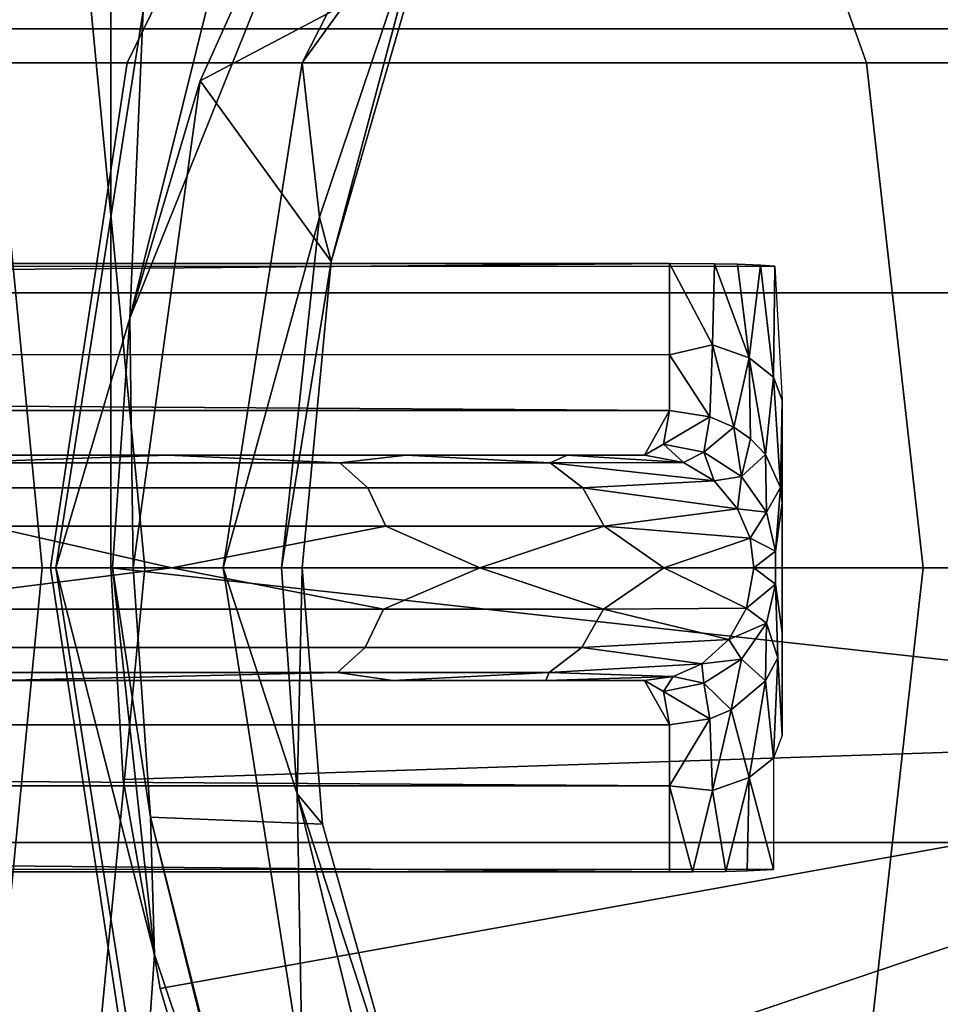
# Model space of a CAD drawing. Extents: x -0.184 to 0.184, y -0.088 to 0.
# Drawn here: x 0.133 to 0.141, y -0.076 to -0.067 of the extents above; entities that cross this region are included whole.
import ezdxf

# ---------------------------------------------------------------- set-up
doc = ezdxf.new("R2010")
doc.units = 0
for name, color, linetype in [('L12_BASIS_FARBE', 7, 'CONTINUOUS'), ('L2_HALTERRING_FARBE1', 7, 'CONTINUOUS'), ('L6_ROLLEN_FARBE', 7, 'CONTINUOUS'), ('L8_BREMSE_FARBE', 7, 'CONTINUOUS')]:
    doc.layers.add(name, color=color, linetype=linetype)

msp = doc.modelspace()

# ---------------------------------------------------------------- linework, layer by layer
at = {"layer": 'L12_BASIS_FARBE', "color": 253}
for points, invisible_edges in [([(0.136584, -0.063278, 0.730348), (0.133969, -0.069785, 0.198349), (0.134593, -0.067678, 0.730348), (0.136584, -0.063278, 0.730348)], 8), ([(0.136584, -0.063278, 0.730348), (0.13477, -0.066556, 0.198348), (0.133969, -0.069785, 0.198349), (0.136584, -0.063278, 0.730348)], 8), ([(0.136516, -0.066662, 0.730348), (0.136584, -0.063278, 0.730348), (0.134593, -0.067678, 0.730348), (0.136516, -0.066662, 0.730348)], 9), ([(0.127885, -0.067519, 0.170665), (0.133262, -0.063477, 0.17622), (0.131389, -0.067519, 0.177076), (0.127885, -0.067519, 0.170665)], 9), ([(0.133262, -0.063477, 0.17622), (0.127885, -0.067519, 0.170665), (0.129618, -0.063477, 0.169551), (0.133262, -0.063477, 0.17622)], 9), ([(0.131389, -0.067519, 0.177076), (0.13592, -0.063477, 0.183341), (0.133945, -0.067519, 0.183922), (0.131389, -0.067519, 0.177076)], 9), ([(0.13592, -0.063477, 0.183341), (0.131389, -0.067519, 0.177076), (0.133262, -0.063477, 0.17622), (0.13592, -0.063477, 0.183341)], 9), ([(0.132758, -0.067519, 0.135841), (0.139053, -0.063477, 0.14409), (0.131505, -0.063477, 0.137475), (0.132758, -0.067519, 0.135841)], 9), ([(0.139053, -0.063477, 0.14409), (0.132758, -0.067519, 0.135841), (0.140508, -0.067519, 0.142633), (0.139053, -0.063477, 0.14409)], 9), ([(0.133945, -0.067519, 0.183922), (0.137539, -0.063477, 0.190766), (0.1355, -0.067519, 0.19106), (0.133945, -0.067519, 0.183922)], 9), ([(0.137539, -0.063477, 0.190766), (0.133945, -0.067519, 0.183922), (0.13592, -0.063477, 0.183341), (0.137539, -0.063477, 0.190766)], 9), ([(0.137539, -0.063477, 0.190766), (0.13665, -0.065924, 0.198348), (0.1355, -0.067519, 0.19106), (0.137539, -0.063477, 0.190766)], 8), ([(0.140508, -0.067519, 0.142633), (0.145673, -0.063477, 0.151634), (0.139053, -0.063477, 0.14409), (0.140508, -0.067519, 0.142633)], 9), ([(0.145673, -0.063477, 0.151634), (0.140508, -0.067519, 0.142633), (0.147307, -0.067519, 0.15038), (0.145673, -0.063477, 0.151634)], 9), ([(0.13665, -0.065924, 0.198348), (0.135653, -0.06889, 0.198348), (0.1355, -0.067519, 0.19106), (0.13665, -0.065924, 0.198348)], 8), ([(0.13665, -0.065924, 0.198348), (0.135755, -0.069283, 0.730348), (0.135653, -0.06889, 0.198348), (0.13665, -0.065924, 0.198348)], 8), ([(0.13665, -0.065924, 0.198348), (0.136516, -0.066662, 0.730348), (0.135755, -0.069283, 0.730348), (0.13665, -0.065924, 0.198348)], 8), ([(0.13477, -0.066556, 0.198348), (0.134088, -0.067056, 0.191263), (0.133969, -0.069785, 0.198349), (0.13477, -0.066556, 0.198348)], 8), ([(0.136516, -0.066662, 0.730348), (0.134593, -0.067678, 0.730348), (0.135755, -0.069283, 0.730348), (0.136516, -0.066662, 0.730348)], 8), ([(0.133626, -0.067056, 0.134709), (0.12529, -0.072, 0.128204), (0.124899, -0.067056, 0.128882), (0.133626, -0.067056, 0.134709)], 9), ([(0.12529, -0.072, 0.128204), (0.133626, -0.067056, 0.134709), (0.134102, -0.072, 0.134087), (0.12529, -0.072, 0.128204)], 9), ([(0.134088, -0.067056, 0.191263), (0.131825, -0.072, 0.184544), (0.133313, -0.072, 0.191376), (0.134088, -0.067056, 0.191263)], 9), ([(0.131825, -0.072, 0.184544), (0.134088, -0.067056, 0.191263), (0.132577, -0.067056, 0.184324), (0.131825, -0.072, 0.184544)], 9), ([(0.134088, -0.067056, 0.191263), (0.133313, -0.072, 0.191376), (0.133969, -0.069785, 0.198349), (0.134088, -0.067056, 0.191263)], 8), ([(0.141517, -0.067056, 0.141624), (0.134102, -0.072, 0.134087), (0.133626, -0.067056, 0.134709), (0.141517, -0.067056, 0.141624)], 9), ([(0.134102, -0.072, 0.134087), (0.141517, -0.067056, 0.141624), (0.142071, -0.072, 0.141071), (0.134102, -0.072, 0.134087)], 9), ([(0.132758, -0.067519, 0.135841), (0.124541, -0.072, 0.129503), (0.13319, -0.072, 0.135278), (0.132758, -0.067519, 0.135841)], 9), ([(0.130743, -0.072, 0.177372), (0.133945, -0.067519, 0.183922), (0.133264, -0.072, 0.184122), (0.130743, -0.072, 0.177372)], 9), ([(0.133945, -0.067519, 0.183922), (0.130743, -0.072, 0.177372), (0.131389, -0.067519, 0.177076), (0.133945, -0.067519, 0.183922)], 9), ([(0.13319, -0.072, 0.135278), (0.140508, -0.067519, 0.142633), (0.132758, -0.067519, 0.135841), (0.13319, -0.072, 0.135278)], 9), ([(0.140508, -0.067519, 0.142633), (0.13319, -0.072, 0.135278), (0.14101, -0.072, 0.142131), (0.140508, -0.067519, 0.142633)], 9), ([(0.133264, -0.072, 0.184122), (0.1355, -0.067519, 0.19106), (0.134798, -0.072, 0.191161), (0.133264, -0.072, 0.184122)], 9), ([(0.1355, -0.067519, 0.19106), (0.133264, -0.072, 0.184122), (0.133945, -0.067519, 0.183922), (0.1355, -0.067519, 0.19106)], 9), ([(0.1355, -0.067519, 0.19106), (0.135653, -0.06889, 0.198348), (0.134798, -0.072, 0.191161), (0.1355, -0.067519, 0.19106)], 8), ([(0.14101, -0.072, 0.142131), (0.147307, -0.067519, 0.15038), (0.140508, -0.067519, 0.142633), (0.14101, -0.072, 0.142131)], 9), ([(0.147307, -0.067519, 0.15038), (0.14101, -0.072, 0.142131), (0.14787, -0.072, 0.149948), (0.147307, -0.067519, 0.15038)], 9), ([(0.134593, -0.067678, 0.730348), (0.133969, -0.069785, 0.198349), (0.133998, -0.072, 0.730349), (0.134593, -0.067678, 0.730348)], 8), ([(0.135498, -0.072, 0.730348), (0.134593, -0.067678, 0.730348), (0.133998, -0.072, 0.730349), (0.135498, -0.072, 0.730348)], 9), ([(0.134593, -0.067678, 0.730348), (0.135498, -0.072, 0.730348), (0.135755, -0.069283, 0.730348), (0.134593, -0.067678, 0.730348)], 9), ([(0.135653, -0.06889, 0.198348), (0.135315, -0.072, 0.198348), (0.134798, -0.072, 0.191161), (0.135653, -0.06889, 0.198348)], 8), ([(0.135653, -0.06889, 0.198348), (0.135755, -0.069283, 0.730348), (0.135315, -0.072, 0.198348), (0.135653, -0.06889, 0.198348)], 8), ([(0.135755, -0.069283, 0.730348), (0.135498, -0.072, 0.730348), (0.135315, -0.072, 0.198348), (0.135755, -0.069283, 0.730348)], 8), ([(0.133969, -0.069785, 0.198349), (0.133313, -0.072, 0.191376), (0.133815, -0.072, 0.198349), (0.133969, -0.069785, 0.198349)], 8), ([(0.133969, -0.069785, 0.198349), (0.133815, -0.072, 0.198349), (0.133998, -0.072, 0.730349), (0.133969, -0.069785, 0.198349)], 8), ([(0.124541, -0.072, 0.129503), (0.132758, -0.076481, 0.135841), (0.13319, -0.072, 0.135278), (0.124541, -0.072, 0.129503)], 9), ([(0.12529, -0.072, 0.128204), (0.133626, -0.076944, 0.134709), (0.124899, -0.076944, 0.128882), (0.12529, -0.072, 0.128204)], 9), ([(0.133626, -0.076944, 0.134709), (0.12529, -0.072, 0.128204), (0.134102, -0.072, 0.134087), (0.133626, -0.076944, 0.134709)], 9), ([(0.133264, -0.072, 0.184122), (0.131389, -0.076481, 0.177076), (0.130743, -0.072, 0.177372), (0.133264, -0.072, 0.184122)], 9), ([(0.131389, -0.076481, 0.177076), (0.133264, -0.072, 0.184122), (0.133945, -0.076481, 0.183922), (0.131389, -0.076481, 0.177076)], 9), ([(0.132577, -0.076944, 0.184324), (0.133313, -0.072, 0.191376), (0.131825, -0.072, 0.184544), (0.132577, -0.076944, 0.184324)], 9), ([(0.133313, -0.072, 0.191376), (0.132577, -0.076944, 0.184324), (0.134088, -0.076944, 0.191263), (0.133313, -0.072, 0.191376)], 9), ([(0.140508, -0.076481, 0.142633), (0.13319, -0.072, 0.135278), (0.132758, -0.076481, 0.135841), (0.140508, -0.076481, 0.142633)], 9), ([(0.13319, -0.072, 0.135278), (0.140508, -0.076481, 0.142633), (0.14101, -0.072, 0.142131), (0.13319, -0.072, 0.135278)], 9), ([(0.134798, -0.072, 0.191161), (0.133945, -0.076481, 0.183922), (0.133264, -0.072, 0.184122), (0.134798, -0.072, 0.191161)], 9), ([(0.133313, -0.072, 0.191376), (0.134187, -0.075432, 0.198348), (0.133815, -0.072, 0.198349), (0.133313, -0.072, 0.191376)], 8), ([(0.133313, -0.072, 0.191376), (0.134088, -0.076944, 0.191263), (0.134187, -0.075432, 0.198348), (0.133313, -0.072, 0.191376)], 8), ([(0.134102, -0.072, 0.134087), (0.141517, -0.076944, 0.141624), (0.133626, -0.076944, 0.134709), (0.134102, -0.072, 0.134087)], 9), ([(0.133815, -0.072, 0.198349), (0.134152, -0.074215, 0.730348), (0.133998, -0.072, 0.730349), (0.133815, -0.072, 0.198349)], 8), ([(0.133815, -0.072, 0.198349), (0.134187, -0.075432, 0.198348), (0.134152, -0.074215, 0.730348), (0.133815, -0.072, 0.198349)], 8), ([(0.133945, -0.076481, 0.183922), (0.134798, -0.072, 0.191161), (0.1355, -0.076481, 0.19106), (0.133945, -0.076481, 0.183922)], 9), ([(0.134152, -0.074215, 0.730348), (0.135498, -0.072, 0.730348), (0.133998, -0.072, 0.730349), (0.134152, -0.074215, 0.730348)], 9), ([(0.141517, -0.076944, 0.141624), (0.134102, -0.072, 0.134087), (0.142071, -0.072, 0.141071), (0.141517, -0.076944, 0.141624)], 9), ([(0.135498, -0.072, 0.730348), (0.134152, -0.074215, 0.730348), (0.135678, -0.074275, 0.730348), (0.135498, -0.072, 0.730348)], 9), ([(0.134798, -0.072, 0.191161), (0.135315, -0.072, 0.198348), (0.135455, -0.074007, 0.198348), (0.134798, -0.072, 0.191161)], 8), ([(0.134798, -0.072, 0.191161), (0.135455, -0.074007, 0.198348), (0.1355, -0.076481, 0.19106), (0.134798, -0.072, 0.191161)], 8), ([(0.135315, -0.072, 0.198348), (0.135498, -0.072, 0.730348), (0.135455, -0.074007, 0.198348), (0.135315, -0.072, 0.198348)], 8), ([(0.135498, -0.072, 0.730348), (0.135678, -0.074275, 0.730348), (0.135455, -0.074007, 0.198348), (0.135498, -0.072, 0.730348)], 8), ([(0.14787, -0.072, 0.149948), (0.140508, -0.076481, 0.142633), (0.147307, -0.076481, 0.15038), (0.14787, -0.072, 0.149948)], 9), ([(0.140508, -0.076481, 0.142633), (0.14787, -0.072, 0.149948), (0.14101, -0.072, 0.142131), (0.140508, -0.076481, 0.142633)], 9), ([(0.135455, -0.074007, 0.198348), (0.13618, -0.076934, 0.198348), (0.1355, -0.076481, 0.19106), (0.135455, -0.074007, 0.198348)], 8), ([(0.135455, -0.074007, 0.198348), (0.135678, -0.074275, 0.730348), (0.1366, -0.077545, 0.730348), (0.135455, -0.074007, 0.198348)], 8), ([(0.135455, -0.074007, 0.198348), (0.1366, -0.077545, 0.730348), (0.13618, -0.076934, 0.198348), (0.135455, -0.074007, 0.198348)], 8), ([(0.134953, -0.077444, 0.730348), (0.135678, -0.074275, 0.730348), (0.134152, -0.074215, 0.730348), (0.134953, -0.077444, 0.730348)], 9), ([(0.134152, -0.074215, 0.730348), (0.134187, -0.075432, 0.198348), (0.135288, -0.078705, 0.198348), (0.134152, -0.074215, 0.730348)], 8), ([(0.134152, -0.074215, 0.730348), (0.135288, -0.078705, 0.198348), (0.134953, -0.077444, 0.730348), (0.134152, -0.074215, 0.730348)], 8), ([(0.135678, -0.074275, 0.730348), (0.134953, -0.077444, 0.730348), (0.1366, -0.077545, 0.730348), (0.135678, -0.074275, 0.730348)], 9), ([(0.134187, -0.075432, 0.198348), (0.134088, -0.076944, 0.191263), (0.135288, -0.078705, 0.198348), (0.134187, -0.075432, 0.198348)], 8)]:
    msp.add_3dface(points, dxfattribs=dict(at, invisible_edges=invisible_edges))
at = {"layer": 'L2_HALTERRING_FARBE1', "color": 253}
for points, invisible_edges in [([(0.166201, -0.012, 0.730343), (0.146925, -0.073448, 0.730343), (0.133801, -0.012, 0.730343), (0.166201, -0.012, 0.730343)], 9), ([(0.146925, -0.073448, 0.730343), (0.133801, -0.072, 0.730343), (0.133801, -0.012, 0.730343), (0.146925, -0.073448, 0.730343)], 8), ([(0.133911, -0.073881, 0.736343), (0.133801, -0.012, 0.736343), (0.133801, -0.072, 0.736343), (0.133911, -0.073881, 0.736343)], 9), ([(0.133801, -0.012, 0.736343), (0.133911, -0.073881, 0.736343), (0.166201, -0.012, 0.736343), (0.133801, -0.012, 0.736343)], 11), ([(0.133801, -0.012, 0.736343), (0.133801, -0.072, 0.730343), (0.133801, -0.072, 0.736343), (0.133801, -0.012, 0.736343)], 9), ([(0.133801, -0.072, 0.730343), (0.133801, -0.012, 0.736343), (0.133801, -0.012, 0.730343), (0.133801, -0.072, 0.730343)], 9), ([(0.166201, -0.012, 0.736343), (0.133911, -0.073881, 0.736343), (0.134238, -0.075736, 0.736343), (0.166201, -0.012, 0.736343)], 13), ([(0.166201, -0.012, 0.736343), (0.134238, -0.075736, 0.736343), (0.134778, -0.077541, 0.736343), (0.166201, -0.012, 0.736343)], 13), ([(0.166201, -0.012, 0.736343), (0.134778, -0.077541, 0.736343), (0.135524, -0.079271, 0.736343), (0.166201, -0.012, 0.736343)], 13), ([(0.166201, -0.012, 0.736343), (0.135524, -0.079271, 0.736343), (0.136466, -0.080902, 0.736343), (0.166201, -0.012, 0.736343)], 13), ([(0.166201, -0.012, 0.736343), (0.136466, -0.080902, 0.736343), (0.137591, -0.082413, 0.736343), (0.166201, -0.012, 0.736343)], 13), ([(0.166201, -0.012, 0.736343), (0.137591, -0.082413, 0.736343), (0.138884, -0.083783, 0.736343), (0.166201, -0.012, 0.736343)], 13), ([(0.166201, -0.012, 0.736343), (0.138884, -0.083783, 0.736343), (0.140327, -0.084994, 0.736343), (0.166201, -0.012, 0.736343)], 13), ([(0.166201, -0.012, 0.736343), (0.140327, -0.084994, 0.736343), (0.141901, -0.08603, 0.736343), (0.166201, -0.012, 0.736343)], 13), ([(0.146925, -0.073448, 0.730343), (0.133911, -0.073881, 0.730343), (0.133801, -0.072, 0.730343), (0.146925, -0.073448, 0.730343)], 8), ([(0.133801, -0.072, 0.736343), (0.133911, -0.073881, 0.730343), (0.133911, -0.073881, 0.736343), (0.133801, -0.072, 0.736343)], 9), ([(0.133911, -0.073881, 0.730343), (0.133801, -0.072, 0.736343), (0.133801, -0.072, 0.730343), (0.133911, -0.073881, 0.730343)], 9), ([(0.146925, -0.073448, 0.730343), (0.134238, -0.075736, 0.730343), (0.133911, -0.073881, 0.730343), (0.146925, -0.073448, 0.730343)], 8), ([(0.146925, -0.073448, 0.730343), (0.134778, -0.077541, 0.730343), (0.134238, -0.075736, 0.730343), (0.146925, -0.073448, 0.730343)], 8), ([(0.146925, -0.073448, 0.730343), (0.135524, -0.079271, 0.730343), (0.134778, -0.077541, 0.730343), (0.146925, -0.073448, 0.730343)], 8), ([(0.146925, -0.073448, 0.730343), (0.136466, -0.080902, 0.730343), (0.135524, -0.079271, 0.730343), (0.146925, -0.073448, 0.730343)], 9), ([(0.136466, -0.080902, 0.730343), (0.146925, -0.073448, 0.730343), (0.147381, -0.074167, 0.730343), (0.136466, -0.080902, 0.730343)], 9), ([(0.133911, -0.073881, 0.736343), (0.134238, -0.075736, 0.730343), (0.134238, -0.075736, 0.736343), (0.133911, -0.073881, 0.736343)], 9), ([(0.134238, -0.075736, 0.730343), (0.133911, -0.073881, 0.736343), (0.133911, -0.073881, 0.730343), (0.134238, -0.075736, 0.730343)], 9), ([(0.147381, -0.074167, 0.730343), (0.137591, -0.082413, 0.730343), (0.136466, -0.080902, 0.730343), (0.147381, -0.074167, 0.730343)], 8), ([(0.147381, -0.074167, 0.730343), (0.138884, -0.083783, 0.730343), (0.137591, -0.082413, 0.730343), (0.147381, -0.074167, 0.730343)], 8), ([(0.147381, -0.074167, 0.730343), (0.140327, -0.084994, 0.730343), (0.138884, -0.083783, 0.730343), (0.147381, -0.074167, 0.730343)], 9), ([(0.140327, -0.084994, 0.730343), (0.147381, -0.074167, 0.730343), (0.148003, -0.074751, 0.730343), (0.140327, -0.084994, 0.730343)], 9), ([(0.148003, -0.074751, 0.730343), (0.141901, -0.08603, 0.730343), (0.140327, -0.084994, 0.730343), (0.148003, -0.074751, 0.730343)], 8), ([(0.134238, -0.075736, 0.736343), (0.134778, -0.077541, 0.730343), (0.134778, -0.077541, 0.736343), (0.134238, -0.075736, 0.736343)], 9), ([(0.134778, -0.077541, 0.730343), (0.134238, -0.075736, 0.736343), (0.134238, -0.075736, 0.730343), (0.134778, -0.077541, 0.730343)], 9)]:
    msp.add_3dface(points, dxfattribs=dict(at, invisible_edges=invisible_edges))
at = {"layer": 'L6_ROLLEN_FARBE', "color": 253}
for points, invisible_edges in [([(-0.011233, -0.067216, 0.043622), (0.159766, -0.065055, 0.042408), (-0.011234, -0.065055, 0.042467), (-0.011233, -0.067216, 0.043622)], 9), ([(0.159766, -0.065055, 0.042408), (-0.011233, -0.067216, 0.043622), (0.159767, -0.067216, 0.043563), (0.159766, -0.065055, 0.042408)], 9), ([(0.015098, -0.066661, 0.020813), (0.159759, -0.065055, 0.021622), (0.015554, -0.067216, 0.020517), (0.015098, -0.066661, 0.020813)], 11), ([(0.015554, -0.067216, 0.020517), (0.159759, -0.065055, 0.021622), (0.159759, -0.067216, 0.020467), (0.015554, -0.067216, 0.020517)], 9), ([(-0.011233, -0.069561, 0.044334), (0.159767, -0.067216, 0.043563), (-0.011233, -0.067216, 0.043622), (-0.011233, -0.069561, 0.044334)], 9), ([(0.159767, -0.067216, 0.043563), (-0.011233, -0.069561, 0.044334), (0.159767, -0.069561, 0.044275), (0.159767, -0.067216, 0.043563)], 9), ([(0.159759, -0.067216, 0.020467), (0.016036, -0.067805, 0.020338), (0.015554, -0.067216, 0.020517), (0.159759, -0.067216, 0.020467)], 9), ([(0.016036, -0.067805, 0.020338), (0.159759, -0.067216, 0.020467), (0.016734, -0.069111, 0.019941), (0.016036, -0.067805, 0.020338)], 11), ([(0.016734, -0.069111, 0.019941), (0.159759, -0.067216, 0.020467), (0.01687, -0.069561, 0.019804), (0.016734, -0.069111, 0.019941)], 11), ([(0.01687, -0.069561, 0.019804), (0.159759, -0.067216, 0.020467), (0.159758, -0.069561, 0.019755), (0.01687, -0.069561, 0.019804)], 9), ([(-0.011233, -0.072, 0.044574), (0.159767, -0.069561, 0.044275), (-0.011233, -0.069561, 0.044334), (-0.011233, -0.072, 0.044574)], 9), ([(0.159767, -0.069561, 0.044275), (-0.011233, -0.072, 0.044574), (0.159767, -0.072, 0.044515), (0.159767, -0.069561, 0.044275)], 9), ([(0.159758, -0.069561, 0.019755), (0.017163, -0.070527, 0.019709), (0.01687, -0.069561, 0.019804), (0.159758, -0.069561, 0.019755)], 9), ([(0.017163, -0.070527, 0.019709), (0.159758, -0.069561, 0.019755), (0.017308, -0.072, 0.019564), (0.017163, -0.070527, 0.019709)], 11), ([(0.017308, -0.072, 0.019564), (0.159758, -0.069561, 0.019755), (0.159758, -0.072, 0.019515), (0.017308, -0.072, 0.019564)], 9), ([(0.159767, -0.074439, 0.044275), (-0.011233, -0.072, 0.044574), (-0.011233, -0.074439, 0.044334), (0.159767, -0.074439, 0.044275)], 9), ([(-0.011233, -0.072, 0.044574), (0.159767, -0.074439, 0.044275), (0.159767, -0.072, 0.044515), (-0.011233, -0.072, 0.044574)], 9), ([(0.159758, -0.074439, 0.019755), (0.017163, -0.073473, 0.019709), (0.017308, -0.072, 0.019564), (0.159758, -0.074439, 0.019755)], 13), ([(0.159758, -0.074439, 0.019755), (0.017308, -0.072, 0.019564), (0.159758, -0.072, 0.019515), (0.159758, -0.074439, 0.019755)], 9), ([(0.017163, -0.073473, 0.019709), (0.159758, -0.074439, 0.019755), (0.01687, -0.074439, 0.019804), (0.017163, -0.073473, 0.019709)], 9), ([(0.159767, -0.076784, 0.043563), (-0.011233, -0.074439, 0.044334), (-0.011233, -0.076784, 0.043622), (0.159767, -0.076784, 0.043563)], 9), ([(-0.011233, -0.074439, 0.044334), (0.159767, -0.076784, 0.043563), (0.159767, -0.074439, 0.044275), (-0.011233, -0.074439, 0.044334)], 9), ([(0.159759, -0.076784, 0.020467), (0.016734, -0.074889, 0.019941), (0.01687, -0.074439, 0.019804), (0.159759, -0.076784, 0.020467)], 13), ([(0.159759, -0.076784, 0.020467), (0.01687, -0.074439, 0.019804), (0.159758, -0.074439, 0.019755), (0.159759, -0.076784, 0.020467)], 9), ([(0.159759, -0.076784, 0.020467), (0.016036, -0.076195, 0.020338), (0.016734, -0.074889, 0.019941), (0.159759, -0.076784, 0.020467)], 13)]:
    msp.add_3dface(points, dxfattribs=dict(at, invisible_edges=invisible_edges))
at = {"layer": 'L8_BREMSE_FARBE', "color": 253}
for points, invisible_edges in [([(0.139693, -0.069323, 0.020293), (0.054969, -0.069314, 0.020059), (0.054824, -0.069323, 0.020318), (0.139693, -0.069323, 0.020293)], 9), ([(0.139361, -0.069307, 0.019844), (0.055231, -0.069305, 0.01982), (0.054969, -0.069314, 0.020059), (0.139361, -0.069307, 0.019844)], 13), ([(0.139361, -0.069307, 0.019844), (0.054969, -0.069314, 0.020059), (0.139565, -0.069314, 0.020053), (0.139361, -0.069307, 0.019844)], 11), ([(0.139565, -0.069314, 0.020053), (0.054969, -0.069314, 0.020059), (0.139693, -0.069323, 0.020293), (0.139565, -0.069314, 0.020053)], 11), ([(0.139157, -0.069303, 0.019723), (0.055484, -0.069301, 0.019707), (0.055231, -0.069305, 0.01982), (0.139157, -0.069303, 0.019723)], 13), ([(0.139157, -0.069303, 0.019723), (0.055231, -0.069305, 0.01982), (0.139361, -0.069307, 0.019844), (0.139157, -0.069303, 0.019723)], 11), ([(0.139157, -0.069303, 0.019723), (0.055758, -0.0693, 0.019668), (0.055484, -0.069301, 0.019707), (0.139157, -0.069303, 0.019723)], 13), ([(0.055758, -0.0693, 0.019668), (0.139157, -0.069303, 0.019723), (0.138758, -0.0693, 0.019639), (0.055758, -0.0693, 0.019668)], 9), ([(0.138758, -0.0693, 0.019639), (0.055758, -0.070034, 0.019355), (0.055758, -0.0693, 0.019668), (0.138758, -0.0693, 0.019639)], 8), ([(0.138758, -0.0693, 0.019639), (0.138758, -0.070112, 0.019272), (0.055758, -0.070034, 0.019355), (0.138758, -0.0693, 0.019639)], 8), ([(0.139157, -0.069303, 0.019723), (0.139141, -0.070022, 0.019425), (0.138758, -0.0693, 0.019639), (0.139157, -0.069303, 0.019723)], 8), ([(0.139141, -0.070022, 0.019425), (0.138758, -0.070112, 0.019272), (0.138758, -0.0693, 0.019639), (0.139141, -0.070022, 0.019425)], 8), ([(0.139465, -0.070137, 0.019609), (0.139141, -0.070022, 0.019425), (0.139157, -0.069303, 0.019723), (0.139465, -0.070137, 0.019609)], 8), ([(0.139465, -0.070137, 0.019609), (0.139157, -0.069303, 0.019723), (0.139361, -0.069307, 0.019844), (0.139465, -0.070137, 0.019609)], 8), ([(0.139361, -0.069307, 0.019844), (0.139565, -0.069314, 0.020053), (0.139465, -0.070137, 0.019609), (0.139361, -0.069307, 0.019844)], 8), ([(0.139565, -0.069314, 0.020053), (0.139682, -0.070309, 0.019884), (0.139465, -0.070137, 0.019609), (0.139565, -0.069314, 0.020053)], 8), ([(0.139565, -0.069314, 0.020053), (0.139693, -0.069323, 0.020293), (0.139682, -0.070309, 0.019884), (0.139565, -0.069314, 0.020053)], 8), ([(0.139693, -0.069323, 0.020293), (0.139758, -0.070512, 0.020208), (0.139682, -0.070309, 0.019884), (0.139693, -0.069323, 0.020293)], 8), ([(0.055758, -0.070034, 0.019355), (0.138758, -0.070112, 0.019272), (0.138758, -0.070606, 0.018769), (0.055758, -0.070034, 0.019355)], 8), ([(0.138758, -0.070606, 0.018769), (0.055758, -0.070606, 0.018798), (0.055758, -0.070034, 0.019355), (0.138758, -0.070606, 0.018769)], 8), ([(0.139141, -0.070022, 0.019425), (0.139117, -0.07066, 0.018807), (0.138758, -0.070112, 0.019272), (0.139141, -0.070022, 0.019425)], 8), ([(0.139329, -0.070752, 0.018872), (0.139117, -0.07066, 0.018807), (0.139141, -0.070022, 0.019425), (0.139329, -0.070752, 0.018872)], 8), ([(0.139465, -0.070137, 0.019609), (0.139329, -0.070752, 0.018872), (0.139141, -0.070022, 0.019425), (0.139465, -0.070137, 0.019609)], 8), ([(0.138758, -0.070112, 0.019272), (0.139117, -0.07066, 0.018807), (0.138758, -0.070606, 0.018769), (0.138758, -0.070112, 0.019272)], 8), ([(0.139465, -0.070137, 0.019609), (0.139478, -0.070856, 0.018945), (0.139329, -0.070752, 0.018872), (0.139465, -0.070137, 0.019609)], 8), ([(0.139465, -0.070137, 0.019609), (0.139682, -0.070309, 0.019884), (0.13961, -0.070995, 0.019042), (0.139465, -0.070137, 0.019609)], 8), ([(0.139465, -0.070137, 0.019609), (0.13961, -0.070995, 0.019042), (0.139478, -0.070856, 0.018945), (0.139465, -0.070137, 0.019609)], 8), ([(0.139682, -0.070309, 0.019884), (0.139744, -0.071288, 0.019249), (0.13961, -0.070995, 0.019042), (0.139682, -0.070309, 0.019884)], 8), ([(0.139682, -0.070309, 0.019884), (0.139758, -0.070512, 0.020208), (0.139744, -0.071288, 0.019249), (0.139682, -0.070309, 0.019884)], 8), ([(0.139758, -0.070512, 0.020208), (0.139758, -0.071424, 0.019344), (0.139744, -0.071288, 0.019249), (0.139758, -0.070512, 0.020208)], 8), ([(0.139758, -0.072576, 0.019344), (0.139758, -0.070512, 0.020208), (0.139758, -0.073488, 0.020208), (0.139758, -0.072576, 0.019344)], 9), ([(0.139758, -0.070512, 0.020208), (0.139758, -0.072576, 0.019344), (0.139758, -0.071424, 0.019344), (0.139758, -0.070512, 0.020208)], 9), ([(0.138758, -0.070606, 0.018769), (0.05598, -0.071, 0.017551), (0.055758, -0.070606, 0.018798), (0.138758, -0.070606, 0.018769)], 9), ([(0.05598, -0.071, 0.017551), (0.138758, -0.070606, 0.018769), (0.138536, -0.071, 0.017522), (0.05598, -0.071, 0.017551)], 9), ([(0.138758, -0.070606, 0.018769), (0.138706, -0.070902, 0.018167), (0.138536, -0.071, 0.017522), (0.138758, -0.070606, 0.018769)], 8), ([(0.139117, -0.07066, 0.018807), (0.138706, -0.070902, 0.018167), (0.138758, -0.070606, 0.018769), (0.139117, -0.07066, 0.018807)], 8), ([(0.139117, -0.07066, 0.018807), (0.139064, -0.070975, 0.018153), (0.138706, -0.070902, 0.018167), (0.139117, -0.07066, 0.018807)], 8), ([(0.139329, -0.070752, 0.018872), (0.139064, -0.070975, 0.018153), (0.139117, -0.07066, 0.018807), (0.139329, -0.070752, 0.018872)], 8), ([(0.139329, -0.070752, 0.018872), (0.139396, -0.071189, 0.018182), (0.139064, -0.070975, 0.018153), (0.139329, -0.070752, 0.018872)], 8), ([(0.139478, -0.070856, 0.018945), (0.139396, -0.071189, 0.018182), (0.139329, -0.070752, 0.018872), (0.139478, -0.070856, 0.018945)], 8), ([(0.139478, -0.070856, 0.018945), (0.13961, -0.070995, 0.019042), (0.139396, -0.071189, 0.018182), (0.139478, -0.070856, 0.018945)], 8), ([(0.138706, -0.070902, 0.018167), (0.138884, -0.071067, 0.017437), (0.138536, -0.071, 0.017522), (0.138706, -0.070902, 0.018167)], 8), ([(0.138706, -0.070902, 0.018167), (0.139064, -0.070975, 0.018153), (0.138884, -0.071067, 0.017437), (0.138706, -0.070902, 0.018167)], 8), ([(0.137851, -0.071, 0.015665), (0.056854, -0.071, 0.015327), (0.05598, -0.071, 0.017551), (0.137851, -0.071, 0.015665)], 13), ([(0.137851, -0.071, 0.015665), (0.05598, -0.071, 0.017551), (0.138536, -0.071, 0.017522), (0.137851, -0.071, 0.015665)], 9), ([(0.136422, -0.071, 0.013482), (0.05821, -0.071, 0.013365), (0.056854, -0.071, 0.015327), (0.136422, -0.071, 0.013482)], 13), ([(0.136422, -0.071, 0.013482), (0.056854, -0.071, 0.015327), (0.137851, -0.071, 0.015665), (0.136422, -0.071, 0.013482)], 11), ([(0.134305, -0.071, 0.011333), (0.061716, -0.071, 0.010171), (0.05821, -0.071, 0.013365), (0.134305, -0.071, 0.011333)], 13), ([(0.134305, -0.071, 0.011333), (0.05821, -0.071, 0.013365), (0.136422, -0.071, 0.013482), (0.134305, -0.071, 0.011333)], 11), ([(0.131432, -0.071, 0.009229), (0.061716, -0.071, 0.010171), (0.134305, -0.071, 0.011333), (0.131432, -0.071, 0.009229)], 11), ([(0.134305, -0.071, 0.011333), (0.132392, -0.071069, 0.009421), (0.131432, -0.071, 0.009229), (0.134305, -0.071, 0.011333)], 8), ([(0.135834, -0.071069, 0.012272), (0.132392, -0.071069, 0.009421), (0.134305, -0.071, 0.011333), (0.135834, -0.071069, 0.012272)], 8), ([(0.136422, -0.071, 0.013482), (0.135834, -0.071069, 0.012272), (0.134305, -0.071, 0.011333), (0.136422, -0.071, 0.013482)], 8), ([(0.137698, -0.071069, 0.014642), (0.135834, -0.071069, 0.012272), (0.136422, -0.071, 0.013482), (0.137698, -0.071069, 0.014642)], 8), ([(0.137851, -0.071, 0.015665), (0.137698, -0.071069, 0.014642), (0.136422, -0.071, 0.013482), (0.137851, -0.071, 0.015665)], 8), ([(0.138884, -0.071067, 0.017437), (0.137698, -0.071069, 0.014642), (0.137851, -0.071, 0.015665), (0.138884, -0.071067, 0.017437)], 8), ([(0.138536, -0.071, 0.017522), (0.138884, -0.071067, 0.017437), (0.137851, -0.071, 0.015665), (0.138536, -0.071, 0.017522)], 8), ([(0.139064, -0.070975, 0.018153), (0.139154, -0.071229, 0.017371), (0.138884, -0.071067, 0.017437), (0.139064, -0.070975, 0.018153)], 8), ([(0.139396, -0.071189, 0.018182), (0.139154, -0.071229, 0.017371), (0.139064, -0.070975, 0.018153), (0.139396, -0.071189, 0.018182)], 8), ([(0.13961, -0.070995, 0.019042), (0.139619, -0.071508, 0.018256), (0.139396, -0.071189, 0.018182), (0.13961, -0.070995, 0.019042)], 8), ([(0.13961, -0.070995, 0.019042), (0.139744, -0.071288, 0.019249), (0.139619, -0.071508, 0.018256), (0.13961, -0.070995, 0.019042)], 8), ([(0.132392, -0.071069, 0.009421), (0.13608, -0.071291, 0.012036), (0.132584, -0.071291, 0.009138), (0.132392, -0.071069, 0.009421)], 9), ([(0.13608, -0.071291, 0.012036), (0.132392, -0.071069, 0.009421), (0.135834, -0.071069, 0.012272), (0.13608, -0.071291, 0.012036)], 9), ([(0.135834, -0.071069, 0.012272), (0.137988, -0.071291, 0.014463), (0.13608, -0.071291, 0.012036), (0.135834, -0.071069, 0.012272)], 9), ([(0.137988, -0.071291, 0.014463), (0.135834, -0.071069, 0.012272), (0.137698, -0.071069, 0.014642), (0.137988, -0.071291, 0.014463)], 9), ([(0.138884, -0.071067, 0.017437), (0.139154, -0.071229, 0.017371), (0.137698, -0.071069, 0.014642), (0.138884, -0.071067, 0.017437)], 8), ([(0.139154, -0.071229, 0.017371), (0.137988, -0.071291, 0.014463), (0.137698, -0.071069, 0.014642), (0.139154, -0.071229, 0.017371)], 8), ([(0.139396, -0.071189, 0.018182), (0.139362, -0.071476, 0.01732), (0.139154, -0.071229, 0.017371), (0.139396, -0.071189, 0.018182)], 8), ([(0.139396, -0.071189, 0.018182), (0.139619, -0.071508, 0.018256), (0.139362, -0.071476, 0.01732), (0.139396, -0.071189, 0.018182)], 8), ([(0.13608, -0.071291, 0.012036), (0.13271, -0.071631, 0.008953), (0.132584, -0.071291, 0.009138), (0.13608, -0.071291, 0.012036)], 9), ([(0.13271, -0.071631, 0.008953), (0.13608, -0.071291, 0.012036), (0.136241, -0.071631, 0.011881), (0.13271, -0.071631, 0.008953)], 9), ([(0.137988, -0.071291, 0.014463), (0.136241, -0.071631, 0.011881), (0.13608, -0.071291, 0.012036), (0.137988, -0.071291, 0.014463)], 9), ([(0.136241, -0.071631, 0.011881), (0.137988, -0.071291, 0.014463), (0.138179, -0.071631, 0.014346), (0.136241, -0.071631, 0.011881)], 9), ([(0.139154, -0.071229, 0.017371), (0.139362, -0.071476, 0.01732), (0.137988, -0.071291, 0.014463), (0.139154, -0.071229, 0.017371)], 8), ([(0.137988, -0.071291, 0.014463), (0.139362, -0.071476, 0.01732), (0.138179, -0.071631, 0.014346), (0.137988, -0.071291, 0.014463)], 8), ([(0.139744, -0.071288, 0.019249), (0.139698, -0.071853, 0.018355), (0.139619, -0.071508, 0.018256), (0.139744, -0.071288, 0.019249)], 8), ([(0.139744, -0.071288, 0.019249), (0.139758, -0.071424, 0.019344), (0.139698, -0.071853, 0.018355), (0.139744, -0.071288, 0.019249)], 8), ([(0.139362, -0.071476, 0.01732), (0.139473, -0.071737, 0.017293), (0.138179, -0.071631, 0.014346), (0.139362, -0.071476, 0.01732)], 8), ([(0.139362, -0.071476, 0.01732), (0.139619, -0.071508, 0.018256), (0.139473, -0.071737, 0.017293), (0.139362, -0.071476, 0.01732)], 8), ([(0.139698, -0.072146, 0.018354), (0.139758, -0.071424, 0.019344), (0.139758, -0.072576, 0.019344), (0.139698, -0.072146, 0.018354)], 9), ([(0.139758, -0.071424, 0.019344), (0.139698, -0.072146, 0.018354), (0.139698, -0.071853, 0.018355), (0.139758, -0.071424, 0.019344)], 9), ([(0.139619, -0.071508, 0.018256), (0.139698, -0.071853, 0.018355), (0.139473, -0.071737, 0.017293), (0.139619, -0.071508, 0.018256)], 8), ([(0.134341, -0.072, 0.010062), (0.129467, -0.072, 0.006951), (0.13271, -0.071631, 0.008953), (0.134341, -0.072, 0.010062)], 8), ([(0.136241, -0.071631, 0.011881), (0.134341, -0.072, 0.010062), (0.13271, -0.071631, 0.008953), (0.136241, -0.071631, 0.011881)], 8), ([(0.137074, -0.072, 0.012699), (0.134341, -0.072, 0.010062), (0.136241, -0.071631, 0.011881), (0.137074, -0.072, 0.012699)], 8), ([(0.136241, -0.071631, 0.011881), (0.138179, -0.071631, 0.014346), (0.137074, -0.072, 0.012699), (0.136241, -0.071631, 0.011881)], 8), ([(0.138179, -0.071631, 0.014346), (0.138707, -0.072, 0.015134), (0.137074, -0.072, 0.012699), (0.138179, -0.071631, 0.014346)], 8), ([(0.138179, -0.071631, 0.014346), (0.139473, -0.071737, 0.017293), (0.138707, -0.072, 0.015134), (0.138179, -0.071631, 0.014346)], 8), ([(0.139473, -0.071737, 0.017293), (0.139507, -0.072, 0.017285), (0.138707, -0.072, 0.015134), (0.139473, -0.071737, 0.017293)], 8), ([(0.139473, -0.071737, 0.017293), (0.139698, -0.071853, 0.018355), (0.139507, -0.072, 0.017285), (0.139473, -0.071737, 0.017293)], 8), ([(0.139698, -0.071853, 0.018355), (0.139698, -0.072146, 0.018354), (0.139507, -0.072, 0.017285), (0.139698, -0.071853, 0.018355)], 8), ([(0.134341, -0.072, 0.010062), (0.131433, -0.072369, 0.008137), (0.129467, -0.072, 0.006951), (0.134341, -0.072, 0.010062)], 8), ([(0.136219, -0.072369, 0.011857), (0.131433, -0.072369, 0.008137), (0.134341, -0.072, 0.010062), (0.136219, -0.072369, 0.011857)], 8), ([(0.137074, -0.072, 0.012699), (0.136219, -0.072369, 0.011857), (0.134341, -0.072, 0.010062), (0.137074, -0.072, 0.012699)], 8), ([(0.137074, -0.072, 0.012699), (0.138172, -0.072369, 0.014328), (0.136219, -0.072369, 0.011857), (0.137074, -0.072, 0.012699)], 8), ([(0.137074, -0.072, 0.012699), (0.138707, -0.072, 0.015134), (0.138172, -0.072369, 0.014328), (0.137074, -0.072, 0.012699)], 8), ([(0.138707, -0.072, 0.015134), (0.139442, -0.072359, 0.017301), (0.138172, -0.072369, 0.014328), (0.138707, -0.072, 0.015134)], 8), ([(0.138707, -0.072, 0.015134), (0.139507, -0.072, 0.017285), (0.139442, -0.072359, 0.017301), (0.138707, -0.072, 0.015134)], 8), ([(0.139507, -0.072, 0.017285), (0.139698, -0.072146, 0.018354), (0.139442, -0.072359, 0.017301), (0.139507, -0.072, 0.017285)], 8), ([(0.139698, -0.072146, 0.018354), (0.139619, -0.072492, 0.018255), (0.139442, -0.072359, 0.017301), (0.139698, -0.072146, 0.018354)], 8), ([(0.139698, -0.072146, 0.018354), (0.13972, -0.072799, 0.019187), (0.139619, -0.072492, 0.018255), (0.139698, -0.072146, 0.018354)], 8), ([(0.139758, -0.072576, 0.019344), (0.13972, -0.072799, 0.019187), (0.139698, -0.072146, 0.018354), (0.139758, -0.072576, 0.019344)], 9), ([(0.131433, -0.072369, 0.008137), (0.136058, -0.072709, 0.012013), (0.131317, -0.072709, 0.008329), (0.131433, -0.072369, 0.008137)], 9), ([(0.136058, -0.072709, 0.012013), (0.131433, -0.072369, 0.008137), (0.136219, -0.072369, 0.011857), (0.136058, -0.072709, 0.012013)], 9), ([(0.136058, -0.072709, 0.012013), (0.138172, -0.072369, 0.014328), (0.13798, -0.072709, 0.014445), (0.136058, -0.072709, 0.012013)], 9), ([(0.138172, -0.072369, 0.014328), (0.136058, -0.072709, 0.012013), (0.136219, -0.072369, 0.011857), (0.138172, -0.072369, 0.014328)], 9), ([(0.138172, -0.072369, 0.014328), (0.139284, -0.072637, 0.017339), (0.13798, -0.072709, 0.014445), (0.138172, -0.072369, 0.014328)], 8), ([(0.139442, -0.072359, 0.017301), (0.139284, -0.072637, 0.017339), (0.138172, -0.072369, 0.014328), (0.139442, -0.072359, 0.017301)], 8), ([(0.139442, -0.072359, 0.017301), (0.139619, -0.072492, 0.018255), (0.139284, -0.072637, 0.017339), (0.139442, -0.072359, 0.017301)], 8), ([(0.139619, -0.072492, 0.018255), (0.139396, -0.072811, 0.018181), (0.139284, -0.072637, 0.017339), (0.139619, -0.072492, 0.018255)], 8), ([(0.139619, -0.072492, 0.018255), (0.13961, -0.073005, 0.019042), (0.139396, -0.072811, 0.018181), (0.139619, -0.072492, 0.018255)], 8), ([(0.139619, -0.072492, 0.018255), (0.13972, -0.072799, 0.019187), (0.13961, -0.073005, 0.019042), (0.139619, -0.072492, 0.018255)], 8), ([(0.13972, -0.072799, 0.019187), (0.139758, -0.072576, 0.019344), (0.139758, -0.073488, 0.020208), (0.13972, -0.072799, 0.019187)], 9), ([(0.139045, -0.072852, 0.017398), (0.13798, -0.072709, 0.014445), (0.139284, -0.072637, 0.017339), (0.139045, -0.072852, 0.017398)], 8), ([(0.139396, -0.072811, 0.018181), (0.139045, -0.072852, 0.017398), (0.139284, -0.072637, 0.017339), (0.139396, -0.072811, 0.018181)], 8), ([(0.136058, -0.072709, 0.012013), (0.13114, -0.072931, 0.00862), (0.131317, -0.072709, 0.008329), (0.136058, -0.072709, 0.012013)], 9), ([(0.13114, -0.072931, 0.00862), (0.136058, -0.072709, 0.012013), (0.135813, -0.072931, 0.01225), (0.13114, -0.072931, 0.00862)], 9), ([(0.13798, -0.072709, 0.014445), (0.135813, -0.072931, 0.01225), (0.136058, -0.072709, 0.012013), (0.13798, -0.072709, 0.014445)], 9), ([(0.135813, -0.072931, 0.01225), (0.13798, -0.072709, 0.014445), (0.13769, -0.072931, 0.014624), (0.135813, -0.072931, 0.01225)], 9), ([(0.139045, -0.072852, 0.017398), (0.13769, -0.072931, 0.014624), (0.13798, -0.072709, 0.014445), (0.139045, -0.072852, 0.017398)], 8), ([(0.13879, -0.072965, 0.01746), (0.13769, -0.072931, 0.014624), (0.139045, -0.072852, 0.017398), (0.13879, -0.072965, 0.01746)], 8), ([(0.139064, -0.073025, 0.018153), (0.13879, -0.072965, 0.01746), (0.139045, -0.072852, 0.017398), (0.139064, -0.073025, 0.018153)], 8), ([(0.139396, -0.072811, 0.018181), (0.139064, -0.073025, 0.018153), (0.139045, -0.072852, 0.017398), (0.139396, -0.072811, 0.018181)], 8), ([(0.139307, -0.07326, 0.018863), (0.139064, -0.073025, 0.018153), (0.139396, -0.072811, 0.018181), (0.139307, -0.07326, 0.018863)], 8), ([(0.139396, -0.072811, 0.018181), (0.13961, -0.073005, 0.019042), (0.139307, -0.07326, 0.018863), (0.139396, -0.072811, 0.018181)], 8), ([(0.13972, -0.072799, 0.019187), (0.139682, -0.073691, 0.019884), (0.13961, -0.073005, 0.019042), (0.13972, -0.072799, 0.019187)], 8), ([(0.13972, -0.072799, 0.019187), (0.139758, -0.073488, 0.020208), (0.139682, -0.073691, 0.019884), (0.13972, -0.072799, 0.019187)], 8), ([(0.135813, -0.072931, 0.01225), (0.132794, -0.073, 0.010146), (0.13114, -0.072931, 0.00862), (0.135813, -0.072931, 0.01225)], 8), ([(0.136302, -0.073, 0.013338), (0.132794, -0.073, 0.010146), (0.135813, -0.072931, 0.01225), (0.136302, -0.073, 0.013338)], 8), ([(0.13769, -0.072931, 0.014624), (0.136302, -0.073, 0.013338), (0.135813, -0.072931, 0.01225), (0.13769, -0.072931, 0.014624)], 8), ([(0.13766, -0.073, 0.015299), (0.136302, -0.073, 0.013338), (0.13769, -0.072931, 0.014624), (0.13766, -0.073, 0.015299)], 8), ([(0.13879, -0.072965, 0.01746), (0.13766, -0.073, 0.015299), (0.13769, -0.072931, 0.014624), (0.13879, -0.072965, 0.01746)], 8), ([(0.138536, -0.073, 0.017522), (0.13766, -0.073, 0.015299), (0.13879, -0.072965, 0.01746), (0.138536, -0.073, 0.017522)], 8), ([(0.138706, -0.073098, 0.018166), (0.138536, -0.073, 0.017522), (0.13879, -0.072965, 0.01746), (0.138706, -0.073098, 0.018166)], 8), ([(0.138706, -0.073098, 0.018166), (0.13879, -0.072965, 0.01746), (0.139064, -0.073025, 0.018153), (0.138706, -0.073098, 0.018166)], 8), ([(0.05598, -0.073, 0.017551), (0.138758, -0.073394, 0.018769), (0.055758, -0.073394, 0.018798), (0.05598, -0.073, 0.017551)], 9), ([(0.056663, -0.073, 0.015693), (0.138536, -0.073, 0.017522), (0.05598, -0.073, 0.017551), (0.056663, -0.073, 0.015693)], 9), ([(0.138758, -0.073394, 0.018769), (0.05598, -0.073, 0.017551), (0.138536, -0.073, 0.017522), (0.138758, -0.073394, 0.018769)], 9), ([(0.05809, -0.073, 0.013509), (0.13766, -0.073, 0.015299), (0.056663, -0.073, 0.015693), (0.05809, -0.073, 0.013509)], 11), ([(0.056663, -0.073, 0.015693), (0.13766, -0.073, 0.015299), (0.138536, -0.073, 0.017522), (0.056663, -0.073, 0.015693)], 13), ([(0.060205, -0.073, 0.011358), (0.136302, -0.073, 0.013338), (0.05809, -0.073, 0.013509), (0.060205, -0.073, 0.011358)], 11), ([(0.05809, -0.073, 0.013509), (0.136302, -0.073, 0.013338), (0.13766, -0.073, 0.015299), (0.05809, -0.073, 0.013509)], 13), ([(0.060205, -0.073, 0.011358), (0.132794, -0.073, 0.010146), (0.136302, -0.073, 0.013338), (0.060205, -0.073, 0.011358)], 13), ([(0.138536, -0.073, 0.017522), (0.138706, -0.073098, 0.018166), (0.138758, -0.073394, 0.018769), (0.138536, -0.073, 0.017522)], 8), ([(0.139117, -0.07334, 0.018807), (0.138706, -0.073098, 0.018166), (0.139064, -0.073025, 0.018153), (0.139117, -0.07334, 0.018807)], 8), ([(0.139307, -0.07326, 0.018863), (0.139117, -0.07334, 0.018807), (0.139064, -0.073025, 0.018153), (0.139307, -0.07326, 0.018863)], 8), ([(0.13961, -0.073005, 0.019042), (0.139465, -0.073863, 0.019609), (0.139307, -0.07326, 0.018863), (0.13961, -0.073005, 0.019042)], 8), ([(0.13961, -0.073005, 0.019042), (0.139682, -0.073691, 0.019884), (0.139465, -0.073863, 0.019609), (0.13961, -0.073005, 0.019042)], 8), ([(0.139117, -0.07334, 0.018807), (0.138758, -0.073394, 0.018769), (0.138706, -0.073098, 0.018166), (0.139117, -0.07334, 0.018807)], 8), ([(0.139307, -0.07326, 0.018863), (0.139141, -0.073978, 0.019425), (0.139117, -0.07334, 0.018807), (0.139307, -0.07326, 0.018863)], 8), ([(0.139465, -0.073863, 0.019609), (0.139141, -0.073978, 0.019425), (0.139307, -0.07326, 0.018863), (0.139465, -0.073863, 0.019609)], 8), ([(0.138758, -0.073935, 0.019305), (0.055758, -0.073966, 0.019355), (0.055758, -0.073394, 0.018798), (0.138758, -0.073935, 0.019305)], 8), ([(0.138758, -0.073935, 0.019305), (0.055758, -0.073394, 0.018798), (0.138758, -0.073394, 0.018769), (0.138758, -0.073935, 0.019305)], 8), ([(0.139117, -0.07334, 0.018807), (0.138758, -0.073935, 0.019305), (0.138758, -0.073394, 0.018769), (0.139117, -0.07334, 0.018807)], 8), ([(0.139141, -0.073978, 0.019425), (0.138758, -0.073935, 0.019305), (0.139117, -0.07334, 0.018807), (0.139141, -0.073978, 0.019425)], 8), ([(0.139682, -0.073691, 0.019884), (0.139681, -0.074678, 0.02026), (0.139465, -0.073863, 0.019609), (0.139682, -0.073691, 0.019884)], 8), ([(0.139465, -0.073863, 0.019609), (0.139258, -0.074695, 0.019775), (0.139141, -0.073978, 0.019425), (0.139465, -0.073863, 0.019609)], 8), ([(0.139465, -0.073863, 0.019609), (0.139449, -0.07469, 0.019921), (0.139258, -0.074695, 0.019775), (0.139465, -0.073863, 0.019609)], 8), ([(0.139465, -0.073863, 0.019609), (0.139681, -0.074678, 0.02026), (0.139449, -0.07469, 0.019921), (0.139465, -0.073863, 0.019609)], 8), ([(0.138758, -0.0747, 0.019639), (0.055758, -0.073966, 0.019355), (0.138758, -0.073935, 0.019305), (0.138758, -0.0747, 0.019639)], 8), ([(0.138758, -0.0747, 0.019639), (0.055758, -0.0747, 0.019668), (0.055758, -0.073966, 0.019355), (0.138758, -0.0747, 0.019639)], 8), ([(0.139141, -0.073978, 0.019425), (0.138963, -0.074699, 0.019661), (0.138758, -0.073935, 0.019305), (0.139141, -0.073978, 0.019425)], 8), ([(0.138963, -0.074699, 0.019661), (0.138758, -0.0747, 0.019639), (0.138758, -0.073935, 0.019305), (0.138963, -0.074699, 0.019661)], 8), ([(0.139258, -0.074695, 0.019775), (0.138963, -0.074699, 0.019661), (0.139141, -0.073978, 0.019425), (0.139258, -0.074695, 0.019775)], 8), ([(0.054906, -0.074683, 0.020151), (0.139681, -0.074678, 0.02026), (0.054798, -0.074674, 0.020401), (0.054906, -0.074683, 0.020151)], 9), ([(0.054906, -0.074683, 0.020151), (0.139449, -0.07469, 0.019921), (0.139681, -0.074678, 0.02026), (0.054906, -0.074683, 0.020151)], 13), ([(0.055121, -0.074692, 0.0199), (0.139449, -0.07469, 0.019921), (0.054906, -0.074683, 0.020151), (0.055121, -0.074692, 0.0199)], 11), ([(0.055121, -0.074692, 0.0199), (0.139258, -0.074695, 0.019775), (0.139449, -0.07469, 0.019921), (0.055121, -0.074692, 0.0199)], 13), ([(0.055398, -0.074698, 0.019736), (0.139258, -0.074695, 0.019775), (0.055121, -0.074692, 0.0199), (0.055398, -0.074698, 0.019736)], 11), ([(0.055758, -0.0747, 0.019668), (0.139258, -0.074695, 0.019775), (0.055398, -0.074698, 0.019736), (0.055758, -0.0747, 0.019668)], 11), ([(0.055758, -0.0747, 0.019668), (0.138963, -0.074699, 0.019661), (0.139258, -0.074695, 0.019775), (0.055758, -0.0747, 0.019668)], 13), ([(0.138963, -0.074699, 0.019661), (0.055758, -0.0747, 0.019668), (0.138758, -0.0747, 0.019639), (0.138963, -0.074699, 0.019661)], 9)]:
    msp.add_3dface(points, dxfattribs=dict(at, invisible_edges=invisible_edges))

doc.saveas('drawing.dxf')
